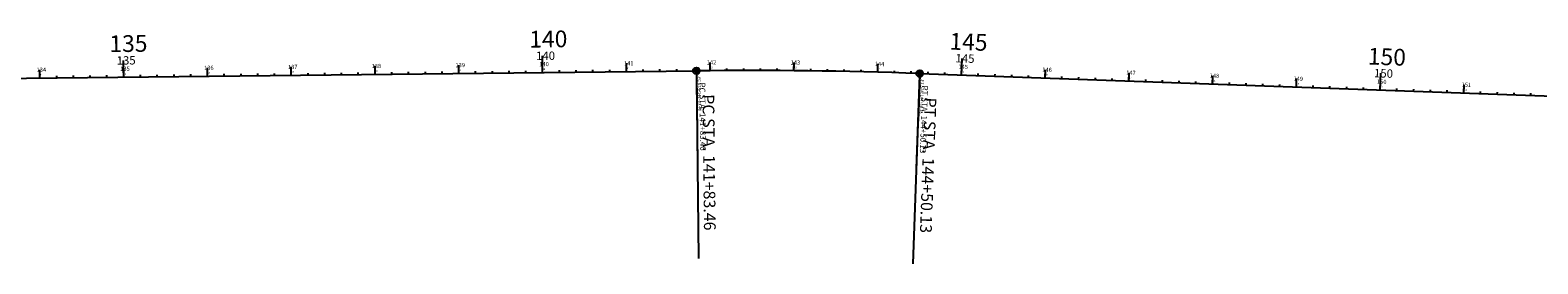
# Model space of a CAD drawing. Extents: x 458281 to 465513, y 1629537 to 1643123.
# Drawn here: x 460093 to 461893, y 1642682 to 1642961 of the extents above; entities that cross this region are included whole.
import ezdxf
from ezdxf.enums import TextEntityAlignment as Align

# ---------------------------------------------------------------- set-up
doc = ezdxf.new("R2010")
doc.units = 0
doc.header["$MEASUREMENT"] = 0
for name, color, linetype in [('4', 7, 'CONTINUOUS'), ('42', 7, 'CONTINUOUS'), ('43', 7, 'CONTINUOUS'), ('44', 7, 'CONTINUOUS'), ('45', 7, 'CONTINUOUS')]:
    doc.layers.add(name, color=color, linetype=linetype)
doc.styles.add('TXT', font='TXT', dxfattribs={"height": 0.2})

msp = doc.modelspace()

# ---------------------------------------------------------------- linework, layer by layer
at = {"layer": '4', "color": 7, "linetype": 'CONTINUOUS'}
for p, q in [((458304.9, 1642884.4), (460888.2, 1642912.7)), ((461154.8, 1642909.4), (465504.1, 1642754.4))]:
    msp.add_line(p, q, dxfattribs=at)
msp.add_arc((460950.8, 1637183.4), 5729.7, 87.95981, 90.62647, dxfattribs=at)
at = {"layer": '42', "color": 7, "linetype": 'CONTINUOUS'}
for p, q in [((460104.7, 1642904.1), (460104.7, 1642906.1)), ((460124.7, 1642904.3), (460124.7, 1642905.3)), ((460144.7, 1642904.5), (460144.7, 1642905.5)), ((460164.7, 1642904.8), (460164.7, 1642905.8)), ((460184.7, 1642905), (460184.7, 1642906)), ((460204.7, 1642905.2), (460204.7, 1642907.2)), ((460224.7, 1642905.4), (460224.7, 1642906.4)), ((460244.7, 1642905.6), (460244.7, 1642906.6)), ((460264.7, 1642905.9), (460264.7, 1642906.9)), ((460284.7, 1642906.1), (460284.7, 1642907.1)), ((460304.7, 1642906.3), (460304.7, 1642908.3)), ((460324.7, 1642906.5), (460324.7, 1642907.5)), ((460344.7, 1642906.7), (460344.7, 1642907.7)), ((460364.7, 1642906.9), (460364.7, 1642907.9)), ((460384.7, 1642907.2), (460384.7, 1642908.2)), ((460404.7, 1642907.4), (460404.7, 1642909.4)), ((460424.7, 1642907.6), (460424.7, 1642908.6)), ((460444.7, 1642907.8), (460444.7, 1642908.8)), ((460464.7, 1642908), (460464.7, 1642909)), ((460484.7, 1642908.3), (460484.7, 1642909.3)), ((460504.7, 1642908.5), (460504.7, 1642910.5)), ((460524.7, 1642908.7), (460524.7, 1642909.7)), ((460544.7, 1642908.9), (460544.7, 1642909.9)), ((460564.7, 1642909.1), (460564.7, 1642910.1)), ((460584.7, 1642909.4), (460584.7, 1642910.4)), ((460604.7, 1642909.6), (460604.7, 1642911.6)), ((460624.7, 1642909.8), (460624.7, 1642910.8)), ((460644.7, 1642910), (460644.7, 1642911)), ((460664.7, 1642910.2), (460664.7, 1642911.2)), ((460684.7, 1642910.4), (460684.7, 1642911.4)), ((460704.7, 1642910.7), (460704.7, 1642912.7)), ((460724.7, 1642910.9), (460724.7, 1642911.9)), ((460744.7, 1642911.1), (460744.7, 1642912.1)), ((460764.7, 1642911.3), (460764.7, 1642912.3)), ((460784.7, 1642911.5), (460784.7, 1642912.5)), ((460804.7, 1642911.8), (460804.7, 1642913.8)), ((460824.7, 1642912), (460824.7, 1642913)), ((460844.7, 1642912.2), (460844.7, 1642913.2)), ((460864.7, 1642912.4), (460864.7, 1642913.4)), ((460884.7, 1642912.6), (460884.7, 1642913.6)), ((460888.2, 1642912.3), (460888.4, 1642890.3)), ((460904.7, 1642912.8), (460904.7, 1642914.8)), ((460924.7, 1642913), (460924.7, 1642914)), ((460944.7, 1642913), (460944.7, 1642914)), ((460964.7, 1642913), (460964.7, 1642914)), ((460984.7, 1642912.9), (460984.7, 1642913.9)), ((461004.7, 1642912.8), (461004.7, 1642914.8)), ((461024.7, 1642912.5), (461024.7, 1642913.5)), ((461044.7, 1642912.2), (461044.7, 1642913.2)), ((461064.7, 1642911.9), (461064.7, 1642912.9)), ((461084.7, 1642911.4), (461084.7, 1642912.4)), ((461104.7, 1642910.9), (461104.7, 1642912.9)), ((461124.7, 1642910.4), (461124.7, 1642911.4)), ((461144.7, 1642909.7), (461144.7, 1642910.7)), ((461154.8, 1642909), (461154, 1642886.7)), ((461164.6, 1642909), (461164.7, 1642910)), ((461184.6, 1642908.3), (461184.7, 1642909.3)), ((461204.6, 1642907.6), (461204.7, 1642909.6)), ((461224.6, 1642906.9), (461224.6, 1642907.9)), ((461244.6, 1642906.2), (461244.6, 1642907.2)), ((461264.6, 1642905.5), (461264.6, 1642906.5)), ((461284.6, 1642904.8), (461284.6, 1642905.8)), ((461304.6, 1642904), (461304.6, 1642906)), ((461324.5, 1642903.3), (461324.6, 1642904.3)), ((461344.5, 1642902.6), (461344.6, 1642903.6)), ((461364.5, 1642901.9), (461364.6, 1642902.9)), ((461384.5, 1642901.2), (461384.5, 1642902.2)), ((461404.5, 1642900.5), (461404.6, 1642902.5)), ((461424.5, 1642899.8), (461424.5, 1642900.8)), ((461444.5, 1642899.1), (461444.5, 1642900.1)), ((461464.5, 1642898.3), (461464.5, 1642899.3)), ((461484.4, 1642897.6), (461484.5, 1642898.6)), ((461504.4, 1642896.9), (461504.5, 1642898.9)), ((461524.4, 1642896.2), (461524.5, 1642897.2)), ((461544.4, 1642895.5), (461544.4, 1642896.5)), ((461564.4, 1642894.8), (461564.4, 1642895.8)), ((461584.4, 1642894.1), (461584.4, 1642895.1)), ((461604.4, 1642893.4), (461604.4, 1642895.4)), ((461624.4, 1642892.7), (461624.4, 1642893.7)), ((461644.3, 1642891.9), (461644.4, 1642892.9)), ((461664.3, 1642891.2), (461664.4, 1642892.2)), ((461684.3, 1642890.5), (461684.4, 1642891.5)), ((461704.3, 1642889.8), (461704.4, 1642891.8)), ((461724.3, 1642889.1), (461724.3, 1642890.1)), ((461744.3, 1642888.4), (461744.3, 1642889.4)), ((461764.3, 1642887.7), (461764.3, 1642888.7)), ((461784.3, 1642887), (461784.3, 1642888)), ((461804.2, 1642886.2), (461804.3, 1642888.2)), ((461824.2, 1642885.5), (461824.3, 1642886.5)), ((461844.2, 1642884.8), (461844.3, 1642885.8)), ((461864.2, 1642884.1), (461864.2, 1642885.1)), ((461884.2, 1642883.4), (461884.2, 1642884.4))]:
    msp.add_line(p, q, dxfattribs=at)
for centre in [(460888.2, 1642912.7), (461154.8, 1642909.4)]:
    msp.add_circle(centre, 0.4, dxfattribs=at)
at = {"layer": '43', "color": 7, "linetype": 'CONTINUOUS'}
for p, q in [((460104.7, 1642904.1), (460104.7, 1642909.1)), ((460124.7, 1642904.3), (460124.7, 1642906.8)), ((460144.7, 1642904.5), (460144.7, 1642907)), ((460164.7, 1642904.8), (460164.7, 1642907.3)), ((460184.7, 1642905), (460184.7, 1642907.5)), ((460204.7, 1642905.2), (460204.7, 1642910.2)), ((460224.7, 1642905.4), (460224.7, 1642907.9)), ((460244.7, 1642905.6), (460244.7, 1642908.1)), ((460264.7, 1642905.9), (460264.7, 1642908.4)), ((460284.7, 1642906.1), (460284.7, 1642908.6)), ((460304.7, 1642906.3), (460304.7, 1642911.3)), ((460324.7, 1642906.5), (460324.7, 1642909)), ((460344.7, 1642906.7), (460344.7, 1642909.2)), ((460364.7, 1642906.9), (460364.7, 1642909.4)), ((460384.7, 1642907.2), (460384.7, 1642909.7)), ((460404.7, 1642907.4), (460404.7, 1642912.4)), ((460424.7, 1642907.6), (460424.7, 1642910.1)), ((460444.7, 1642907.8), (460444.7, 1642910.3)), ((460464.7, 1642908), (460464.7, 1642910.5)), ((460484.7, 1642908.3), (460484.7, 1642910.8)), ((460504.7, 1642908.5), (460504.7, 1642913.5)), ((460524.7, 1642908.7), (460524.7, 1642911.2)), ((460544.7, 1642908.9), (460544.7, 1642911.4)), ((460564.7, 1642909.1), (460564.7, 1642911.6)), ((460584.7, 1642909.4), (460584.7, 1642911.9)), ((460604.7, 1642909.6), (460604.7, 1642914.6)), ((460624.7, 1642909.8), (460624.7, 1642912.3)), ((460644.7, 1642910), (460644.7, 1642912.5)), ((460664.7, 1642910.2), (460664.7, 1642912.7)), ((460684.7, 1642910.4), (460684.7, 1642912.9)), ((460704.7, 1642910.7), (460704.7, 1642915.7)), ((460724.7, 1642910.9), (460724.7, 1642913.4)), ((460744.7, 1642911.1), (460744.7, 1642913.6)), ((460764.7, 1642911.3), (460764.7, 1642913.8)), ((460784.7, 1642911.5), (460784.7, 1642914)), ((460804.7, 1642911.8), (460804.6, 1642916.8)), ((460824.7, 1642912), (460824.7, 1642914.5)), ((460844.7, 1642912.2), (460844.7, 1642914.7)), ((460864.7, 1642912.4), (460864.7, 1642914.9)), ((460884.7, 1642912.6), (460884.7, 1642915.1)), ((460888.2, 1642911.7), (460888.8, 1642856.7)), ((460904.7, 1642912.8), (460904.7, 1642917.8)), ((460924.7, 1642913), (460924.7, 1642915.5)), ((460944.7, 1642913), (460944.7, 1642915.5)), ((460964.7, 1642913), (460964.7, 1642915.5)), ((460984.7, 1642912.9), (460984.7, 1642915.4)), ((461004.7, 1642912.8), (461004.7, 1642917.8)), ((461024.7, 1642912.5), (461024.7, 1642915)), ((461044.7, 1642912.2), (461044.7, 1642914.7)), ((461064.7, 1642911.9), (461064.7, 1642914.4)), ((461084.7, 1642911.4), (461084.7, 1642913.9)), ((461104.7, 1642910.9), (461104.8, 1642915.9)), ((461124.7, 1642910.4), (461124.7, 1642912.9)), ((461144.7, 1642909.7), (461144.7, 1642912.2)), ((461154.8, 1642908.4), (461152.8, 1642852.6)), ((461164.6, 1642909), (461164.7, 1642911.5)), ((461184.6, 1642908.3), (461184.7, 1642910.8)), ((461204.6, 1642907.6), (461204.8, 1642912.6)), ((461224.6, 1642906.9), (461224.7, 1642909.4)), ((461244.6, 1642906.2), (461244.7, 1642908.7)), ((461264.6, 1642905.5), (461264.7, 1642908)), ((461284.6, 1642904.8), (461284.7, 1642907.3)), ((461304.6, 1642904), (461304.7, 1642909)), ((461324.5, 1642903.3), (461324.6, 1642905.8)), ((461344.5, 1642902.6), (461344.6, 1642905.1)), ((461364.5, 1642901.9), (461364.6, 1642904.4)), ((461384.5, 1642901.2), (461384.6, 1642903.7)), ((461404.5, 1642900.5), (461404.7, 1642905.5)), ((461424.5, 1642899.8), (461424.6, 1642902.3)), ((461444.5, 1642899.1), (461444.6, 1642901.6)), ((461464.5, 1642898.3), (461464.5, 1642900.8)), ((461484.4, 1642897.6), (461484.5, 1642900.1)), ((461504.4, 1642896.9), (461504.6, 1642901.9)), ((461524.4, 1642896.2), (461524.5, 1642898.7)), ((461544.4, 1642895.5), (461544.5, 1642898)), ((461564.4, 1642894.8), (461564.5, 1642897.3)), ((461584.4, 1642894.1), (461584.5, 1642896.6)), ((461604.4, 1642893.4), (461604.5, 1642898.4)), ((461624.4, 1642892.7), (461624.4, 1642895.2)), ((461644.3, 1642891.9), (461644.4, 1642894.4)), ((461664.3, 1642891.2), (461664.4, 1642893.7)), ((461684.3, 1642890.5), (461684.4, 1642893)), ((461704.3, 1642889.8), (461704.5, 1642894.8)), ((461724.3, 1642889.1), (461724.4, 1642891.6)), ((461744.3, 1642888.4), (461744.4, 1642890.9)), ((461764.3, 1642887.7), (461764.4, 1642890.2)), ((461784.3, 1642887), (461784.3, 1642889.5)), ((461804.2, 1642886.2), (461804.4, 1642891.2)), ((461824.2, 1642885.5), (461824.3, 1642888)), ((461844.2, 1642884.8), (461844.3, 1642887.3)), ((461864.2, 1642884.1), (461864.3, 1642886.6)), ((461884.2, 1642883.4), (461884.3, 1642885.9))]:
    msp.add_line(p, q, dxfattribs=at)
for centre in [(460888.2, 1642912.7), (461154.8, 1642909.4)]:
    msp.add_circle(centre, 1, dxfattribs=at)
at = {"layer": '44', "color": 7, "linetype": 'CONTINUOUS'}
for p, q in [((460204.7, 1642905.2), (460204.5, 1642925.2)), ((460704.7, 1642910.7), (460704.5, 1642930.7)), ((460804.7, 1642911.8), (460804.6, 1642921.8)), ((460904.7, 1642912.8), (460904.6, 1642922.8)), ((461004.7, 1642912.8), (461004.8, 1642922.8)), ((461104.7, 1642910.9), (461104.9, 1642920.9)), ((461204.6, 1642907.6), (461205.3, 1642927.6)), ((460104.7, 1642904.1), (460104.6, 1642914.1)), ((460304.7, 1642906.3), (460304.6, 1642916.3)), ((460404.7, 1642907.4), (460404.6, 1642917.4)), ((460504.7, 1642908.5), (460504.6, 1642918.5)), ((460604.7, 1642909.6), (460604.6, 1642919.6)), ((460888.2, 1642908.7), (460890.6, 1642688.7)), ((461154.6, 1642905.4), (461146.7, 1642682.3)), ((461304.6, 1642904), (461304.9, 1642914)), ((461404.5, 1642900.5), (461404.9, 1642910.5)), ((461504.4, 1642896.9), (461504.8, 1642906.9)), ((461604.4, 1642893.4), (461604.7, 1642903.4)), ((461704.3, 1642889.8), (461705, 1642909.8)), ((461804.2, 1642886.2), (461804.6, 1642896.2))]:
    msp.add_line(p, q, dxfattribs=at)
for centre in [(460888.2, 1642912.7), (461154.8, 1642909.4)]:
    msp.add_circle(centre, 4, dxfattribs=at)
at = {"layer": '45', "color": 7, "linetype": 'CONTINUOUS'}
for p, q in [((460704.7, 1642910.7), (460704.6, 1642920.7)), ((460104.7, 1642904.1), (460104.7, 1642909.1)), ((460204.7, 1642905.2), (460204.6, 1642915.2)), ((460304.7, 1642906.3), (460304.7, 1642911.3)), ((460404.7, 1642907.4), (460404.7, 1642912.4)), ((460504.7, 1642908.5), (460504.7, 1642913.5)), ((460604.7, 1642909.6), (460604.7, 1642914.6)), ((460804.7, 1642911.8), (460804.6, 1642916.8)), ((460888.2, 1642910.7), (460889.4, 1642800.7)), ((460904.7, 1642912.8), (460904.7, 1642917.8)), ((461004.7, 1642912.8), (461004.7, 1642917.8)), ((461104.7, 1642910.9), (461104.8, 1642915.9)), ((461154.7, 1642907.4), (461150.7, 1642795.8)), ((461204.6, 1642907.6), (461205, 1642917.6)), ((461304.6, 1642904), (461304.7, 1642909)), ((461404.5, 1642900.5), (461404.7, 1642905.5)), ((461504.4, 1642896.9), (461504.6, 1642901.9)), ((461604.4, 1642893.4), (461604.5, 1642898.4)), ((461704.3, 1642889.8), (461704.7, 1642899.8)), ((461804.2, 1642886.2), (461804.4, 1642891.2))]:
    msp.add_line(p, q, dxfattribs=at)
for centre in [(460888.2, 1642912.7), (461154.8, 1642909.4)]:
    msp.add_circle(centre, 2, dxfattribs=at)

# ---------------------------------------------------------------- texts
at = {"layer": '42', "color": 7, "linetype": 'CONTINUOUS', "style": 'TXT'}
for s, rotation, p in [('134', 0.6265, (460105.4, 1642907.1)), ('135', 0.6265, (460205.3, 1642908.2)), ('136', 0.6265, (460305.4, 1642909.3)), ('137', 0.6265, (460405.4, 1642910.4)), ('138', 0.6265, (460505.3, 1642911.5)), ('139', 0.6265, (460605.3, 1642912.6)), ('140', 0.6265, (460705.4, 1642913.7)), ('141', 0.6265, (460805.8, 1642914.8)), ('142', 0.4611, (460905.3, 1642915.8)), ('143', 359.4611, (461005.4, 1642915.8)), ('144', 358.4611, (461105.5, 1642913.9)), ('145', 357.9598, (461205.4, 1642910.6)), ('146', 357.9598, (461305.4, 1642907)), ('147', 357.9598, (461405.4, 1642903.5)), ('148', 357.9598, (461505.3, 1642899.9)), ('149', 357.9598, (461605.2, 1642896.3)), ('150', 357.9598, (461705.1, 1642892.8)), ('151', 357.9598, (461805.5, 1642889.2))]:
    msp.add_text(s, height=2, rotation=rotation, dxfattribs=at).set_placement(p, align=Align.CENTER)
for s, rotation, p in [('PC STA. 141+83.46', 270.6265, (460888.9, 1642909.9)), ('PT STA. 144+50.13', 267.9598, (461155.4, 1642906.6))]:
    msp.add_text(s, height=1.4, rotation=rotation, dxfattribs=at).set_placement(p)
at = {"layer": '43', "color": 7, "linetype": 'CONTINUOUS', "style": 'TXT'}
for s, rotation, p in [('138', 0.6265, (460506.2, 1642916)), ('139', 0.6265, (460606.3, 1642917.1)), ('140', 0.6265, (460706.4, 1642918.2)), ('141', 0.6265, (460807.5, 1642919.3)), ('142', 0.4611, (460906.3, 1642920.3)), ('143', 359.4611, (461006.4, 1642920.2)), ('144', 358.4611, (461106.8, 1642918.4)), ('134', 0.6265, (460106.3, 1642911.6)), ('135', 0.6265, (460206.2, 1642912.7)), ('136', 0.6265, (460306.3, 1642913.8)), ('137', 0.6265, (460406.4, 1642914.9)), ('145', 357.9598, (461206.6, 1642915)), ('146', 357.9598, (461306.7, 1642911.5)), ('147', 357.9598, (461406.8, 1642907.9)), ('148', 357.9598, (461506.5, 1642904.4)), ('149', 357.9598, (461606.5, 1642900.8)), ('150', 357.9598, (461706.2, 1642897.2)), ('151', 357.9598, (461807.3, 1642893.6))]:
    msp.add_text(s, height=5, rotation=rotation, dxfattribs=at).set_placement(p, align=Align.CENTER)
for s, rotation, p in [('PC STA. 141+83.46', 270.6265, (460890, 1642905.7)), ('PT STA. 144+50.13', 267.9598, (461156.3, 1642902.3))]:
    msp.add_text(s, height=3.5, rotation=rotation, dxfattribs=at).set_placement(p)
at = {"layer": '44', "color": 7, "linetype": 'CONTINUOUS', "style": 'TXT'}
for s, rotation, p in [('140', 0.6265, (460711.6, 1642940.7)), ('145', 357.9598, (461212.7, 1642937.3)), ('135', 0.6265, (460210.4, 1642935.3)), ('150', 357.9598, (461712.1, 1642919.5))]:
    msp.add_text(s, height=20, rotation=rotation, dxfattribs=at).set_placement(p, align=Align.CENTER)
for s, rotation, p in [('PC STA. 141+83.46', 270.6265, (460895.5, 1642884.7)), ('PT STA. 144+50.13', 267.9598, (461160.8, 1642881.1))]:
    msp.add_text(s, height=14, rotation=rotation, dxfattribs=at).set_placement(p)
at = {"layer": '45', "color": 7, "linetype": 'CONTINUOUS', "style": 'TXT'}
for s, rotation, p in [('135', 0.6265, (460207.6, 1642920.2)), ('140', 0.6265, (460708.2, 1642925.7)), ('145', 357.9598, (461208.7, 1642922.5)), ('150', 357.9598, (461708.2, 1642904.7))]:
    msp.add_text(s, height=10, rotation=rotation, dxfattribs=at).set_placement(p, align=Align.CENTER)
for s, rotation, p in [('PC STA. 141+83.46', 270.6265, (460891.8, 1642898.7)), ('PT STA. 144+50.13', 267.9598, (461157.8, 1642895.3))]:
    msp.add_text(s, height=7, rotation=rotation, dxfattribs=at).set_placement(p)

doc.saveas('drawing.dxf')
